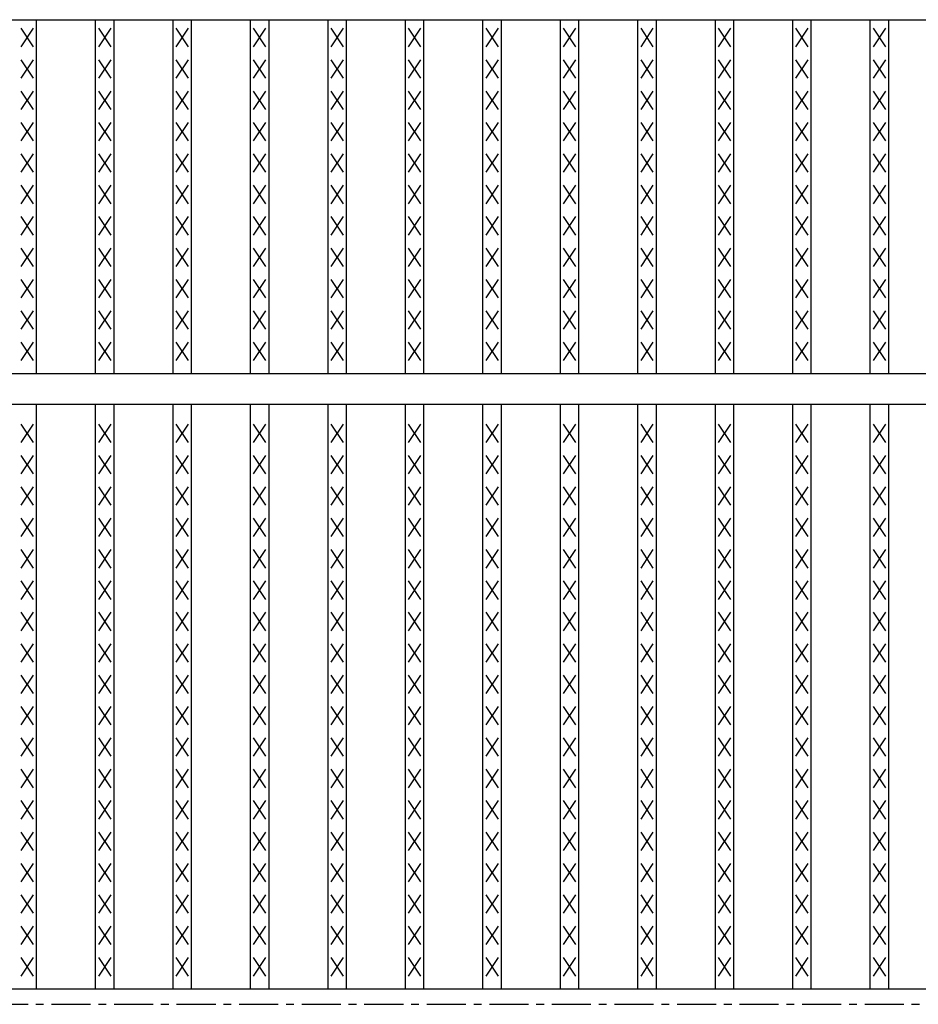
# Model space of a CAD drawing. Extents: x 25 to 1925, y 50 to 1400.
# Drawn here: x 465 to 611, y 975 to 1135 of the extents above; entities that cross this region are included whole.
import ezdxf

# ---------------------------------------------------------------- set-up
doc = ezdxf.new("R2010")
doc.units = 0
doc.header["$LTSCALE"] = 0.2
doc.linetypes.add('CENTER', pattern=[50.8, 31.75, -6.35, 6.35, -6.35])
doc.layers.add('LAY-10', color=7, linetype='CONTINUOUS')

msp = doc.modelspace()

# ---------------------------------------------------------------- linework, layer by layer
at = {"layer": 'LAY-10', "color": 7, "linetype": 'CONTINUOUS'}
for p, q in [((175, 1135), (1172, 1135)), ((467.392, 1077.5), (467.392, 1135)), ((476.975, 1077.5), (476.975, 1135)), ((479.975, 1077.5), (479.975, 1135)), ((489.557, 1077.5), (489.557, 1135)), ((492.557, 1077.5), (492.557, 1135)), ((502.139, 1077.5), (502.139, 1135)), ((505.139, 1077.5), (505.139, 1135)), ((514.721, 1077.5), (514.721, 1135)), ((517.721, 1077.5), (517.721, 1135)), ((527.304, 1077.5), (527.304, 1135)), ((530.304, 1077.5), (530.304, 1135)), ((539.886, 1077.5), (539.886, 1135)), ((542.886, 1077.5), (542.886, 1135)), ((552.468, 1077.5), (552.468, 1135)), ((555.468, 1077.5), (555.468, 1135)), ((565.051, 1077.5), (565.051, 1135)), ((568.051, 1077.5), (568.051, 1135)), ((577.633, 1077.5), (577.633, 1135)), ((580.633, 1077.5), (580.633, 1135)), ((590.215, 1077.5), (590.215, 1135)), ((593.215, 1077.5), (593.215, 1135)), ((602.797, 1077.5), (602.797, 1135)), ((605.797, 1077.5), (605.797, 1135)), ((466.892, 1130.6), (464.892, 1133.6)), ((464.892, 1130.6), (466.892, 1133.6)), ((479.475, 1130.6), (477.475, 1133.6)), ((477.475, 1130.6), (479.475, 1133.6)), ((492.057, 1130.6), (490.057, 1133.6)), ((490.057, 1130.6), (492.057, 1133.6)), ((504.639, 1130.6), (502.639, 1133.6)), ((502.639, 1130.6), (504.639, 1133.6)), ((517.221, 1130.6), (515.221, 1133.6)), ((515.221, 1130.6), (517.221, 1133.6)), ((529.804, 1130.6), (527.804, 1133.6)), ((527.804, 1130.6), (529.804, 1133.6)), ((542.386, 1130.6), (540.386, 1133.6)), ((540.386, 1130.6), (542.386, 1133.6)), ((554.968, 1130.6), (552.968, 1133.6)), ((552.968, 1130.6), (554.968, 1133.6)), ((567.551, 1130.6), (565.551, 1133.6)), ((565.551, 1130.6), (567.551, 1133.6)), ((580.133, 1130.6), (578.133, 1133.6)), ((578.133, 1130.6), (580.133, 1133.6)), ((592.715, 1130.6), (590.715, 1133.6)), ((590.715, 1130.6), (592.715, 1133.6)), ((605.297, 1130.6), (603.297, 1133.6)), ((603.297, 1130.6), (605.297, 1133.6)), ((466.892, 1125.5), (464.892, 1128.5)), ((464.892, 1125.5), (466.892, 1128.5)), ((479.475, 1125.5), (477.475, 1128.5)), ((477.475, 1125.5), (479.475, 1128.5)), ((492.057, 1125.5), (490.057, 1128.5)), ((490.057, 1125.5), (492.057, 1128.5)), ((504.639, 1125.5), (502.639, 1128.5)), ((502.639, 1125.5), (504.639, 1128.5)), ((517.221, 1125.5), (515.221, 1128.5)), ((515.221, 1125.5), (517.221, 1128.5)), ((529.804, 1125.5), (527.804, 1128.5)), ((527.804, 1125.5), (529.804, 1128.5)), ((542.386, 1125.5), (540.386, 1128.5)), ((540.386, 1125.5), (542.386, 1128.5)), ((554.968, 1125.5), (552.968, 1128.5)), ((552.968, 1125.5), (554.968, 1128.5)), ((567.551, 1125.5), (565.551, 1128.5)), ((565.551, 1125.5), (567.551, 1128.5)), ((580.133, 1125.5), (578.133, 1128.5)), ((578.133, 1125.5), (580.133, 1128.5)), ((592.715, 1125.5), (590.715, 1128.5)), ((590.715, 1125.5), (592.715, 1128.5)), ((605.297, 1125.5), (603.297, 1128.5)), ((603.297, 1125.5), (605.297, 1128.5)), ((466.892, 1120.4), (464.892, 1123.4)), ((464.892, 1120.4), (466.892, 1123.4)), ((479.475, 1120.4), (477.475, 1123.4)), ((477.475, 1120.4), (479.475, 1123.4)), ((492.057, 1120.4), (490.057, 1123.4)), ((490.057, 1120.4), (492.057, 1123.4)), ((504.639, 1120.4), (502.639, 1123.4)), ((502.639, 1120.4), (504.639, 1123.4)), ((517.221, 1120.4), (515.221, 1123.4)), ((515.221, 1120.4), (517.221, 1123.4)), ((529.804, 1120.4), (527.804, 1123.4)), ((527.804, 1120.4), (529.804, 1123.4)), ((542.386, 1120.4), (540.386, 1123.4)), ((540.386, 1120.4), (542.386, 1123.4)), ((554.968, 1120.4), (552.968, 1123.4)), ((552.968, 1120.4), (554.968, 1123.4)), ((567.551, 1120.4), (565.551, 1123.4)), ((565.551, 1120.4), (567.551, 1123.4)), ((580.133, 1120.4), (578.133, 1123.4)), ((578.133, 1120.4), (580.133, 1123.4)), ((592.715, 1120.4), (590.715, 1123.4)), ((590.715, 1120.4), (592.715, 1123.4)), ((605.297, 1120.4), (603.297, 1123.4)), ((603.297, 1120.4), (605.297, 1123.4)), ((466.892, 1115.3), (464.892, 1118.3)), ((464.892, 1115.3), (466.892, 1118.3)), ((479.475, 1115.3), (477.475, 1118.3)), ((477.475, 1115.3), (479.475, 1118.3)), ((492.057, 1115.3), (490.057, 1118.3)), ((490.057, 1115.3), (492.057, 1118.3)), ((504.639, 1115.3), (502.639, 1118.3)), ((502.639, 1115.3), (504.639, 1118.3)), ((517.221, 1115.3), (515.221, 1118.3)), ((515.221, 1115.3), (517.221, 1118.3)), ((529.804, 1115.3), (527.804, 1118.3)), ((527.804, 1115.3), (529.804, 1118.3)), ((542.386, 1115.3), (540.386, 1118.3)), ((540.386, 1115.3), (542.386, 1118.3)), ((554.968, 1115.3), (552.968, 1118.3)), ((552.968, 1115.3), (554.968, 1118.3)), ((567.551, 1115.3), (565.551, 1118.3)), ((565.551, 1115.3), (567.551, 1118.3)), ((580.133, 1115.3), (578.133, 1118.3)), ((578.133, 1115.3), (580.133, 1118.3)), ((592.715, 1115.3), (590.715, 1118.3)), ((590.715, 1115.3), (592.715, 1118.3)), ((605.297, 1115.3), (603.297, 1118.3)), ((603.297, 1115.3), (605.297, 1118.3)), ((466.892, 1110.2), (464.892, 1113.2)), ((464.892, 1110.2), (466.892, 1113.2)), ((479.475, 1110.2), (477.475, 1113.2)), ((477.475, 1110.2), (479.475, 1113.2)), ((492.057, 1110.2), (490.057, 1113.2)), ((490.057, 1110.2), (492.057, 1113.2)), ((504.639, 1110.2), (502.639, 1113.2)), ((502.639, 1110.2), (504.639, 1113.2)), ((517.221, 1110.2), (515.221, 1113.2)), ((515.221, 1110.2), (517.221, 1113.2)), ((529.804, 1110.2), (527.804, 1113.2)), ((527.804, 1110.2), (529.804, 1113.2)), ((542.386, 1110.2), (540.386, 1113.2)), ((540.386, 1110.2), (542.386, 1113.2)), ((554.968, 1110.2), (552.968, 1113.2)), ((552.968, 1110.2), (554.968, 1113.2)), ((567.551, 1110.2), (565.551, 1113.2)), ((565.551, 1110.2), (567.551, 1113.2)), ((580.133, 1110.2), (578.133, 1113.2)), ((578.133, 1110.2), (580.133, 1113.2)), ((592.715, 1110.2), (590.715, 1113.2)), ((590.715, 1110.2), (592.715, 1113.2)), ((605.297, 1110.2), (603.297, 1113.2)), ((603.297, 1110.2), (605.297, 1113.2)), ((466.892, 1105.1), (464.892, 1108.1)), ((464.892, 1105.1), (466.892, 1108.1)), ((479.475, 1105.1), (477.475, 1108.1)), ((477.475, 1105.1), (479.475, 1108.1)), ((492.057, 1105.1), (490.057, 1108.1)), ((490.057, 1105.1), (492.057, 1108.1)), ((504.639, 1105.1), (502.639, 1108.1)), ((502.639, 1105.1), (504.639, 1108.1)), ((517.221, 1105.1), (515.221, 1108.1)), ((515.221, 1105.1), (517.221, 1108.1)), ((529.804, 1105.1), (527.804, 1108.1)), ((527.804, 1105.1), (529.804, 1108.1)), ((542.386, 1105.1), (540.386, 1108.1)), ((540.386, 1105.1), (542.386, 1108.1)), ((554.968, 1105.1), (552.968, 1108.1)), ((552.968, 1105.1), (554.968, 1108.1)), ((567.551, 1105.1), (565.551, 1108.1)), ((565.551, 1105.1), (567.551, 1108.1)), ((580.133, 1105.1), (578.133, 1108.1)), ((578.133, 1105.1), (580.133, 1108.1)), ((592.715, 1105.1), (590.715, 1108.1)), ((590.715, 1105.1), (592.715, 1108.1)), ((605.297, 1105.1), (603.297, 1108.1)), ((603.297, 1105.1), (605.297, 1108.1)), ((466.892, 1100), (464.892, 1103)), ((464.892, 1100), (466.892, 1103)), ((479.475, 1100), (477.475, 1103)), ((477.475, 1100), (479.475, 1103)), ((492.057, 1100), (490.057, 1103)), ((490.057, 1100), (492.057, 1103)), ((504.639, 1100), (502.639, 1103)), ((502.639, 1100), (504.639, 1103)), ((517.221, 1100), (515.221, 1103)), ((515.221, 1100), (517.221, 1103)), ((529.804, 1100), (527.804, 1103)), ((527.804, 1100), (529.804, 1103)), ((542.386, 1100), (540.386, 1103)), ((540.386, 1100), (542.386, 1103)), ((554.968, 1100), (552.968, 1103)), ((552.968, 1100), (554.968, 1103)), ((567.551, 1100), (565.551, 1103)), ((565.551, 1100), (567.551, 1103)), ((580.133, 1100), (578.133, 1103)), ((578.133, 1100), (580.133, 1103)), ((592.715, 1100), (590.715, 1103)), ((590.715, 1100), (592.715, 1103)), ((605.297, 1100), (603.297, 1103)), ((603.297, 1100), (605.297, 1103)), ((466.892, 1094.9), (464.892, 1097.9)), ((464.892, 1094.9), (466.892, 1097.9)), ((479.475, 1094.9), (477.475, 1097.9)), ((477.475, 1094.9), (479.475, 1097.9)), ((492.057, 1094.9), (490.057, 1097.9)), ((490.057, 1094.9), (492.057, 1097.9)), ((504.639, 1094.9), (502.639, 1097.9)), ((502.639, 1094.9), (504.639, 1097.9)), ((517.221, 1094.9), (515.221, 1097.9)), ((515.221, 1094.9), (517.221, 1097.9)), ((529.804, 1094.9), (527.804, 1097.9)), ((527.804, 1094.9), (529.804, 1097.9)), ((542.386, 1094.9), (540.386, 1097.9)), ((540.386, 1094.9), (542.386, 1097.9)), ((554.968, 1094.9), (552.968, 1097.9)), ((552.968, 1094.9), (554.968, 1097.9)), ((567.551, 1094.9), (565.551, 1097.9)), ((565.551, 1094.9), (567.551, 1097.9)), ((580.133, 1094.9), (578.133, 1097.9)), ((578.133, 1094.9), (580.133, 1097.9)), ((592.715, 1094.9), (590.715, 1097.9)), ((590.715, 1094.9), (592.715, 1097.9)), ((605.297, 1094.9), (603.297, 1097.9)), ((603.297, 1094.9), (605.297, 1097.9)), ((466.892, 1089.8), (464.892, 1092.8)), ((464.892, 1089.8), (466.892, 1092.8)), ((479.475, 1089.8), (477.475, 1092.8)), ((477.475, 1089.8), (479.475, 1092.8)), ((492.057, 1089.8), (490.057, 1092.8)), ((490.057, 1089.8), (492.057, 1092.8)), ((504.639, 1089.8), (502.639, 1092.8)), ((502.639, 1089.8), (504.639, 1092.8)), ((517.221, 1089.8), (515.221, 1092.8)), ((515.221, 1089.8), (517.221, 1092.8)), ((529.804, 1089.8), (527.804, 1092.8)), ((527.804, 1089.8), (529.804, 1092.8)), ((542.386, 1089.8), (540.386, 1092.8)), ((540.386, 1089.8), (542.386, 1092.8)), ((554.968, 1089.8), (552.968, 1092.8)), ((552.968, 1089.8), (554.968, 1092.8)), ((567.551, 1089.8), (565.551, 1092.8)), ((565.551, 1089.8), (567.551, 1092.8)), ((580.133, 1089.8), (578.133, 1092.8)), ((578.133, 1089.8), (580.133, 1092.8)), ((592.715, 1089.8), (590.715, 1092.8)), ((590.715, 1089.8), (592.715, 1092.8)), ((605.297, 1089.8), (603.297, 1092.8)), ((603.297, 1089.8), (605.297, 1092.8)), ((466.892, 1084.7), (464.892, 1087.7)), ((464.892, 1084.7), (466.892, 1087.7)), ((479.475, 1084.7), (477.475, 1087.7)), ((477.475, 1084.7), (479.475, 1087.7)), ((492.057, 1084.7), (490.057, 1087.7)), ((490.057, 1084.7), (492.057, 1087.7)), ((504.639, 1084.7), (502.639, 1087.7)), ((502.639, 1084.7), (504.639, 1087.7)), ((517.221, 1084.7), (515.221, 1087.7)), ((515.221, 1084.7), (517.221, 1087.7)), ((529.804, 1084.7), (527.804, 1087.7)), ((527.804, 1084.7), (529.804, 1087.7)), ((542.386, 1084.7), (540.386, 1087.7)), ((540.386, 1084.7), (542.386, 1087.7)), ((554.968, 1084.7), (552.968, 1087.7)), ((552.968, 1084.7), (554.968, 1087.7)), ((567.551, 1084.7), (565.551, 1087.7)), ((565.551, 1084.7), (567.551, 1087.7)), ((580.133, 1084.7), (578.133, 1087.7)), ((578.133, 1084.7), (580.133, 1087.7)), ((592.715, 1084.7), (590.715, 1087.7)), ((590.715, 1084.7), (592.715, 1087.7)), ((605.297, 1084.7), (603.297, 1087.7)), ((603.297, 1084.7), (605.297, 1087.7)), ((466.892, 1079.6), (464.892, 1082.6)), ((464.892, 1079.6), (466.892, 1082.6)), ((479.475, 1079.6), (477.475, 1082.6)), ((477.475, 1079.6), (479.475, 1082.6)), ((492.057, 1079.6), (490.057, 1082.6)), ((490.057, 1079.6), (492.057, 1082.6)), ((504.639, 1079.6), (502.639, 1082.6)), ((502.639, 1079.6), (504.639, 1082.6)), ((517.221, 1079.6), (515.221, 1082.6)), ((515.221, 1079.6), (517.221, 1082.6)), ((529.804, 1079.6), (527.804, 1082.6)), ((527.804, 1079.6), (529.804, 1082.6)), ((542.386, 1079.6), (540.386, 1082.6)), ((540.386, 1079.6), (542.386, 1082.6)), ((554.968, 1079.6), (552.968, 1082.6)), ((552.968, 1079.6), (554.968, 1082.6)), ((567.551, 1079.6), (565.551, 1082.6)), ((565.551, 1079.6), (567.551, 1082.6)), ((580.133, 1079.6), (578.133, 1082.6)), ((578.133, 1079.6), (580.133, 1082.6)), ((592.715, 1079.6), (590.715, 1082.6)), ((590.715, 1079.6), (592.715, 1082.6)), ((605.297, 1079.6), (603.297, 1082.6)), ((603.297, 1079.6), (605.297, 1082.6)), ((175, 1077.5), (1172, 1077.5)), ((175, 1072.5), (1172, 1072.5)), ((467.392, 977.5), (467.392, 1072.5)), ((476.975, 977.5), (476.975, 1072.5)), ((479.975, 977.5), (479.975, 1072.5)), ((489.557, 977.5), (489.557, 1072.5)), ((492.557, 977.5), (492.557, 1072.5)), ((502.139, 977.5), (502.139, 1072.5)), ((505.139, 977.5), (505.139, 1072.5)), ((514.721, 977.5), (514.721, 1072.5)), ((517.721, 977.5), (517.721, 1072.5)), ((527.304, 977.5), (527.304, 1072.5)), ((530.304, 977.5), (530.304, 1072.5)), ((539.886, 977.5), (539.886, 1072.5)), ((542.886, 977.5), (542.886, 1072.5)), ((552.468, 977.5), (552.468, 1072.5)), ((555.468, 977.5), (555.468, 1072.5)), ((565.051, 977.5), (565.051, 1072.5)), ((568.051, 977.5), (568.051, 1072.5)), ((577.633, 977.5), (577.633, 1072.5)), ((580.633, 977.5), (580.633, 1072.5)), ((590.215, 977.5), (590.215, 1072.5)), ((593.215, 977.5), (593.215, 1072.5)), ((602.797, 977.5), (602.797, 1072.5)), ((605.797, 977.5), (605.797, 1072.5)), ((466.892, 1066.3), (464.892, 1069.3)), ((464.892, 1066.3), (466.892, 1069.3)), ((479.475, 1066.3), (477.475, 1069.3)), ((477.475, 1066.3), (479.475, 1069.3)), ((492.057, 1066.3), (490.057, 1069.3)), ((490.057, 1066.3), (492.057, 1069.3)), ((504.639, 1066.3), (502.639, 1069.3)), ((502.639, 1066.3), (504.639, 1069.3)), ((517.221, 1066.3), (515.221, 1069.3)), ((515.221, 1066.3), (517.221, 1069.3)), ((529.804, 1066.3), (527.804, 1069.3)), ((527.804, 1066.3), (529.804, 1069.3)), ((542.386, 1066.3), (540.386, 1069.3)), ((540.386, 1066.3), (542.386, 1069.3)), ((554.968, 1066.3), (552.968, 1069.3)), ((552.968, 1066.3), (554.968, 1069.3)), ((567.551, 1066.3), (565.551, 1069.3)), ((565.551, 1066.3), (567.551, 1069.3)), ((580.133, 1066.3), (578.133, 1069.3)), ((578.133, 1066.3), (580.133, 1069.3)), ((592.715, 1066.3), (590.715, 1069.3)), ((590.715, 1066.3), (592.715, 1069.3)), ((605.297, 1066.3), (603.297, 1069.3)), ((603.297, 1066.3), (605.297, 1069.3)), ((466.892, 1061.2), (464.892, 1064.2)), ((464.892, 1061.2), (466.892, 1064.2)), ((479.475, 1061.2), (477.475, 1064.2)), ((477.475, 1061.2), (479.475, 1064.2)), ((492.057, 1061.2), (490.057, 1064.2)), ((490.057, 1061.2), (492.057, 1064.2)), ((504.639, 1061.2), (502.639, 1064.2)), ((502.639, 1061.2), (504.639, 1064.2)), ((517.221, 1061.2), (515.221, 1064.2)), ((515.221, 1061.2), (517.221, 1064.2)), ((529.804, 1061.2), (527.804, 1064.2)), ((527.804, 1061.2), (529.804, 1064.2)), ((542.386, 1061.2), (540.386, 1064.2)), ((540.386, 1061.2), (542.386, 1064.2)), ((554.968, 1061.2), (552.968, 1064.2)), ((552.968, 1061.2), (554.968, 1064.2)), ((567.551, 1061.2), (565.551, 1064.2)), ((565.551, 1061.2), (567.551, 1064.2)), ((580.133, 1061.2), (578.133, 1064.2)), ((578.133, 1061.2), (580.133, 1064.2)), ((592.715, 1061.2), (590.715, 1064.2)), ((590.715, 1061.2), (592.715, 1064.2)), ((605.297, 1061.2), (603.297, 1064.2)), ((603.297, 1061.2), (605.297, 1064.2)), ((466.892, 1056.1), (464.892, 1059.1)), ((464.892, 1056.1), (466.892, 1059.1)), ((479.475, 1056.1), (477.475, 1059.1)), ((477.475, 1056.1), (479.475, 1059.1)), ((492.057, 1056.1), (490.057, 1059.1)), ((490.057, 1056.1), (492.057, 1059.1)), ((504.639, 1056.1), (502.639, 1059.1)), ((502.639, 1056.1), (504.639, 1059.1)), ((517.221, 1056.1), (515.221, 1059.1)), ((515.221, 1056.1), (517.221, 1059.1)), ((529.804, 1056.1), (527.804, 1059.1)), ((527.804, 1056.1), (529.804, 1059.1)), ((542.386, 1056.1), (540.386, 1059.1)), ((540.386, 1056.1), (542.386, 1059.1)), ((554.968, 1056.1), (552.968, 1059.1)), ((552.968, 1056.1), (554.968, 1059.1)), ((567.551, 1056.1), (565.551, 1059.1)), ((565.551, 1056.1), (567.551, 1059.1)), ((580.133, 1056.1), (578.133, 1059.1)), ((578.133, 1056.1), (580.133, 1059.1)), ((592.715, 1056.1), (590.715, 1059.1)), ((590.715, 1056.1), (592.715, 1059.1)), ((605.297, 1056.1), (603.297, 1059.1)), ((603.297, 1056.1), (605.297, 1059.1)), ((466.892, 1051), (464.892, 1054)), ((464.892, 1051), (466.892, 1054)), ((479.475, 1051), (477.475, 1054)), ((477.475, 1051), (479.475, 1054)), ((492.057, 1051), (490.057, 1054)), ((490.057, 1051), (492.057, 1054)), ((504.639, 1051), (502.639, 1054)), ((502.639, 1051), (504.639, 1054)), ((517.221, 1051), (515.221, 1054)), ((515.221, 1051), (517.221, 1054)), ((529.804, 1051), (527.804, 1054)), ((527.804, 1051), (529.804, 1054)), ((542.386, 1051), (540.386, 1054)), ((540.386, 1051), (542.386, 1054)), ((554.968, 1051), (552.968, 1054)), ((552.968, 1051), (554.968, 1054)), ((567.551, 1051), (565.551, 1054)), ((565.551, 1051), (567.551, 1054)), ((580.133, 1051), (578.133, 1054)), ((578.133, 1051), (580.133, 1054)), ((592.715, 1051), (590.715, 1054)), ((590.715, 1051), (592.715, 1054)), ((605.297, 1051), (603.297, 1054)), ((603.297, 1051), (605.297, 1054)), ((466.892, 1045.9), (464.892, 1048.9)), ((464.892, 1045.9), (466.892, 1048.9)), ((479.475, 1045.9), (477.475, 1048.9)), ((477.475, 1045.9), (479.475, 1048.9)), ((492.057, 1045.9), (490.057, 1048.9)), ((490.057, 1045.9), (492.057, 1048.9)), ((504.639, 1045.9), (502.639, 1048.9)), ((502.639, 1045.9), (504.639, 1048.9)), ((517.221, 1045.9), (515.221, 1048.9)), ((515.221, 1045.9), (517.221, 1048.9)), ((529.804, 1045.9), (527.804, 1048.9)), ((527.804, 1045.9), (529.804, 1048.9)), ((542.386, 1045.9), (540.386, 1048.9)), ((540.386, 1045.9), (542.386, 1048.9)), ((554.968, 1045.9), (552.968, 1048.9)), ((552.968, 1045.9), (554.968, 1048.9)), ((567.551, 1045.9), (565.551, 1048.9)), ((565.551, 1045.9), (567.551, 1048.9)), ((580.133, 1045.9), (578.133, 1048.9)), ((578.133, 1045.9), (580.133, 1048.9)), ((592.715, 1045.9), (590.715, 1048.9)), ((590.715, 1045.9), (592.715, 1048.9)), ((605.297, 1045.9), (603.297, 1048.9)), ((603.297, 1045.9), (605.297, 1048.9)), ((466.892, 1040.8), (464.892, 1043.8)), ((464.892, 1040.8), (466.892, 1043.8)), ((479.475, 1040.8), (477.475, 1043.8)), ((477.475, 1040.8), (479.475, 1043.8)), ((492.057, 1040.8), (490.057, 1043.8)), ((490.057, 1040.8), (492.057, 1043.8)), ((504.639, 1040.8), (502.639, 1043.8)), ((502.639, 1040.8), (504.639, 1043.8)), ((517.221, 1040.8), (515.221, 1043.8)), ((515.221, 1040.8), (517.221, 1043.8)), ((529.804, 1040.8), (527.804, 1043.8)), ((527.804, 1040.8), (529.804, 1043.8)), ((542.386, 1040.8), (540.386, 1043.8)), ((540.386, 1040.8), (542.386, 1043.8)), ((554.968, 1040.8), (552.968, 1043.8)), ((552.968, 1040.8), (554.968, 1043.8)), ((567.551, 1040.8), (565.551, 1043.8)), ((565.551, 1040.8), (567.551, 1043.8)), ((580.133, 1040.8), (578.133, 1043.8)), ((578.133, 1040.8), (580.133, 1043.8)), ((592.715, 1040.8), (590.715, 1043.8)), ((590.715, 1040.8), (592.715, 1043.8)), ((605.297, 1040.8), (603.297, 1043.8)), ((603.297, 1040.8), (605.297, 1043.8)), ((466.892, 1035.7), (464.892, 1038.7)), ((464.892, 1035.7), (466.892, 1038.7)), ((479.475, 1035.7), (477.475, 1038.7)), ((477.475, 1035.7), (479.475, 1038.7)), ((492.057, 1035.7), (490.057, 1038.7)), ((490.057, 1035.7), (492.057, 1038.7)), ((504.639, 1035.7), (502.639, 1038.7)), ((502.639, 1035.7), (504.639, 1038.7)), ((517.221, 1035.7), (515.221, 1038.7)), ((515.221, 1035.7), (517.221, 1038.7)), ((529.804, 1035.7), (527.804, 1038.7)), ((527.804, 1035.7), (529.804, 1038.7)), ((542.386, 1035.7), (540.386, 1038.7)), ((540.386, 1035.7), (542.386, 1038.7)), ((554.968, 1035.7), (552.968, 1038.7)), ((552.968, 1035.7), (554.968, 1038.7)), ((567.551, 1035.7), (565.551, 1038.7)), ((565.551, 1035.7), (567.551, 1038.7)), ((580.133, 1035.7), (578.133, 1038.7)), ((578.133, 1035.7), (580.133, 1038.7)), ((592.715, 1035.7), (590.715, 1038.7)), ((590.715, 1035.7), (592.715, 1038.7)), ((605.297, 1035.7), (603.297, 1038.7)), ((603.297, 1035.7), (605.297, 1038.7)), ((466.892, 1030.6), (464.892, 1033.6)), ((464.892, 1030.6), (466.892, 1033.6)), ((479.475, 1030.6), (477.475, 1033.6)), ((477.475, 1030.6), (479.475, 1033.6)), ((492.057, 1030.6), (490.057, 1033.6)), ((490.057, 1030.6), (492.057, 1033.6)), ((504.639, 1030.6), (502.639, 1033.6)), ((502.639, 1030.6), (504.639, 1033.6)), ((517.221, 1030.6), (515.221, 1033.6)), ((515.221, 1030.6), (517.221, 1033.6)), ((529.804, 1030.6), (527.804, 1033.6)), ((527.804, 1030.6), (529.804, 1033.6)), ((542.386, 1030.6), (540.386, 1033.6)), ((540.386, 1030.6), (542.386, 1033.6)), ((554.968, 1030.6), (552.968, 1033.6)), ((552.968, 1030.6), (554.968, 1033.6)), ((567.551, 1030.6), (565.551, 1033.6)), ((565.551, 1030.6), (567.551, 1033.6)), ((580.133, 1030.6), (578.133, 1033.6)), ((578.133, 1030.6), (580.133, 1033.6)), ((592.715, 1030.6), (590.715, 1033.6)), ((590.715, 1030.6), (592.715, 1033.6)), ((605.297, 1030.6), (603.297, 1033.6)), ((603.297, 1030.6), (605.297, 1033.6)), ((466.892, 1025.5), (464.892, 1028.5)), ((464.892, 1025.5), (466.892, 1028.5)), ((479.475, 1025.5), (477.475, 1028.5)), ((477.475, 1025.5), (479.475, 1028.5)), ((492.057, 1025.5), (490.057, 1028.5)), ((490.057, 1025.5), (492.057, 1028.5)), ((504.639, 1025.5), (502.639, 1028.5)), ((502.639, 1025.5), (504.639, 1028.5)), ((517.221, 1025.5), (515.221, 1028.5)), ((515.221, 1025.5), (517.221, 1028.5)), ((529.804, 1025.5), (527.804, 1028.5)), ((527.804, 1025.5), (529.804, 1028.5)), ((542.386, 1025.5), (540.386, 1028.5)), ((540.386, 1025.5), (542.386, 1028.5)), ((554.968, 1025.5), (552.968, 1028.5)), ((552.968, 1025.5), (554.968, 1028.5)), ((567.551, 1025.5), (565.551, 1028.5)), ((565.551, 1025.5), (567.551, 1028.5)), ((580.133, 1025.5), (578.133, 1028.5)), ((578.133, 1025.5), (580.133, 1028.5)), ((592.715, 1025.5), (590.715, 1028.5)), ((590.715, 1025.5), (592.715, 1028.5)), ((605.297, 1025.5), (603.297, 1028.5)), ((603.297, 1025.5), (605.297, 1028.5)), ((466.892, 1020.4), (464.892, 1023.4)), ((464.892, 1020.4), (466.892, 1023.4)), ((479.475, 1020.4), (477.475, 1023.4)), ((477.475, 1020.4), (479.475, 1023.4)), ((492.057, 1020.4), (490.057, 1023.4)), ((490.057, 1020.4), (492.057, 1023.4)), ((504.639, 1020.4), (502.639, 1023.4)), ((502.639, 1020.4), (504.639, 1023.4)), ((517.221, 1020.4), (515.221, 1023.4)), ((515.221, 1020.4), (517.221, 1023.4)), ((529.804, 1020.4), (527.804, 1023.4)), ((527.804, 1020.4), (529.804, 1023.4)), ((542.386, 1020.4), (540.386, 1023.4)), ((540.386, 1020.4), (542.386, 1023.4)), ((554.968, 1020.4), (552.968, 1023.4)), ((552.968, 1020.4), (554.968, 1023.4)), ((567.551, 1020.4), (565.551, 1023.4)), ((565.551, 1020.4), (567.551, 1023.4)), ((580.133, 1020.4), (578.133, 1023.4)), ((578.133, 1020.4), (580.133, 1023.4)), ((592.715, 1020.4), (590.715, 1023.4)), ((590.715, 1020.4), (592.715, 1023.4)), ((605.297, 1020.4), (603.297, 1023.4)), ((603.297, 1020.4), (605.297, 1023.4)), ((466.892, 1015.3), (464.892, 1018.3)), ((464.892, 1015.3), (466.892, 1018.3)), ((479.475, 1015.3), (477.475, 1018.3)), ((477.475, 1015.3), (479.475, 1018.3)), ((492.057, 1015.3), (490.057, 1018.3)), ((490.057, 1015.3), (492.057, 1018.3)), ((504.639, 1015.3), (502.639, 1018.3)), ((502.639, 1015.3), (504.639, 1018.3)), ((517.221, 1015.3), (515.221, 1018.3)), ((515.221, 1015.3), (517.221, 1018.3)), ((529.804, 1015.3), (527.804, 1018.3)), ((527.804, 1015.3), (529.804, 1018.3)), ((542.386, 1015.3), (540.386, 1018.3)), ((540.386, 1015.3), (542.386, 1018.3)), ((554.968, 1015.3), (552.968, 1018.3)), ((552.968, 1015.3), (554.968, 1018.3)), ((567.551, 1015.3), (565.551, 1018.3)), ((565.551, 1015.3), (567.551, 1018.3)), ((580.133, 1015.3), (578.133, 1018.3)), ((578.133, 1015.3), (580.133, 1018.3)), ((592.715, 1015.3), (590.715, 1018.3)), ((590.715, 1015.3), (592.715, 1018.3)), ((605.297, 1015.3), (603.297, 1018.3)), ((603.297, 1015.3), (605.297, 1018.3)), ((466.892, 1010.2), (464.892, 1013.2)), ((464.892, 1010.2), (466.892, 1013.2)), ((479.475, 1010.2), (477.475, 1013.2)), ((477.475, 1010.2), (479.475, 1013.2)), ((492.057, 1010.2), (490.057, 1013.2)), ((490.057, 1010.2), (492.057, 1013.2)), ((504.639, 1010.2), (502.639, 1013.2)), ((502.639, 1010.2), (504.639, 1013.2)), ((517.221, 1010.2), (515.221, 1013.2)), ((515.221, 1010.2), (517.221, 1013.2)), ((529.804, 1010.2), (527.804, 1013.2)), ((527.804, 1010.2), (529.804, 1013.2)), ((542.386, 1010.2), (540.386, 1013.2)), ((540.386, 1010.2), (542.386, 1013.2)), ((554.968, 1010.2), (552.968, 1013.2)), ((552.968, 1010.2), (554.968, 1013.2)), ((567.551, 1010.2), (565.551, 1013.2)), ((565.551, 1010.2), (567.551, 1013.2)), ((580.133, 1010.2), (578.133, 1013.2)), ((578.133, 1010.2), (580.133, 1013.2)), ((592.715, 1010.2), (590.715, 1013.2)), ((590.715, 1010.2), (592.715, 1013.2)), ((605.297, 1010.2), (603.297, 1013.2)), ((603.297, 1010.2), (605.297, 1013.2)), ((466.892, 1005.1), (464.892, 1008.1)), ((464.892, 1005.1), (466.892, 1008.1)), ((479.475, 1005.1), (477.475, 1008.1)), ((477.475, 1005.1), (479.475, 1008.1)), ((492.057, 1005.1), (490.057, 1008.1)), ((490.057, 1005.1), (492.057, 1008.1)), ((504.639, 1005.1), (502.639, 1008.1)), ((502.639, 1005.1), (504.639, 1008.1)), ((517.221, 1005.1), (515.221, 1008.1)), ((515.221, 1005.1), (517.221, 1008.1)), ((529.804, 1005.1), (527.804, 1008.1)), ((527.804, 1005.1), (529.804, 1008.1)), ((542.386, 1005.1), (540.386, 1008.1)), ((540.386, 1005.1), (542.386, 1008.1)), ((554.968, 1005.1), (552.968, 1008.1)), ((552.968, 1005.1), (554.968, 1008.1)), ((567.551, 1005.1), (565.551, 1008.1)), ((565.551, 1005.1), (567.551, 1008.1)), ((580.133, 1005.1), (578.133, 1008.1)), ((578.133, 1005.1), (580.133, 1008.1)), ((592.715, 1005.1), (590.715, 1008.1)), ((590.715, 1005.1), (592.715, 1008.1)), ((605.297, 1005.1), (603.297, 1008.1)), ((603.297, 1005.1), (605.297, 1008.1)), ((466.892, 1000), (464.892, 1003)), ((464.892, 1000), (466.892, 1003)), ((479.475, 1000), (477.475, 1003)), ((477.475, 1000), (479.475, 1003)), ((492.057, 1000), (490.057, 1003)), ((490.057, 1000), (492.057, 1003)), ((504.639, 1000), (502.639, 1003)), ((502.639, 1000), (504.639, 1003)), ((517.221, 1000), (515.221, 1003)), ((515.221, 1000), (517.221, 1003)), ((529.804, 1000), (527.804, 1003)), ((527.804, 1000), (529.804, 1003)), ((542.386, 1000), (540.386, 1003)), ((540.386, 1000), (542.386, 1003)), ((554.968, 1000), (552.968, 1003)), ((552.968, 1000), (554.968, 1003)), ((567.551, 1000), (565.551, 1003)), ((565.551, 1000), (567.551, 1003)), ((580.133, 1000), (578.133, 1003)), ((578.133, 1000), (580.133, 1003)), ((592.715, 1000), (590.715, 1003)), ((590.715, 1000), (592.715, 1003)), ((605.297, 1000), (603.297, 1003)), ((603.297, 1000), (605.297, 1003)), ((466.892, 994.9), (464.892, 997.9)), ((464.892, 994.9), (466.892, 997.9)), ((479.475, 994.9), (477.475, 997.9)), ((477.475, 994.9), (479.475, 997.9)), ((492.057, 994.9), (490.057, 997.9)), ((490.057, 994.9), (492.057, 997.9)), ((504.639, 994.9), (502.639, 997.9)), ((502.639, 994.9), (504.639, 997.9)), ((517.221, 994.9), (515.221, 997.9)), ((515.221, 994.9), (517.221, 997.9)), ((529.804, 994.9), (527.804, 997.9)), ((527.804, 994.9), (529.804, 997.9)), ((542.386, 994.9), (540.386, 997.9)), ((540.386, 994.9), (542.386, 997.9)), ((554.968, 994.9), (552.968, 997.9)), ((552.968, 994.9), (554.968, 997.9)), ((567.551, 994.9), (565.551, 997.9)), ((565.551, 994.9), (567.551, 997.9)), ((580.133, 994.9), (578.133, 997.9)), ((578.133, 994.9), (580.133, 997.9)), ((592.715, 994.9), (590.715, 997.9)), ((590.715, 994.9), (592.715, 997.9)), ((605.297, 994.9), (603.297, 997.9)), ((603.297, 994.9), (605.297, 997.9)), ((466.892, 989.8), (464.892, 992.8)), ((464.892, 989.8), (466.892, 992.8)), ((479.475, 989.8), (477.475, 992.8)), ((477.475, 989.8), (479.475, 992.8)), ((492.057, 989.8), (490.057, 992.8)), ((490.057, 989.8), (492.057, 992.8)), ((504.639, 989.8), (502.639, 992.8)), ((502.639, 989.8), (504.639, 992.8)), ((517.221, 989.8), (515.221, 992.8)), ((515.221, 989.8), (517.221, 992.8)), ((529.804, 989.8), (527.804, 992.8)), ((527.804, 989.8), (529.804, 992.8)), ((542.386, 989.8), (540.386, 992.8)), ((540.386, 989.8), (542.386, 992.8)), ((554.968, 989.8), (552.968, 992.8)), ((552.968, 989.8), (554.968, 992.8)), ((567.551, 989.8), (565.551, 992.8)), ((565.551, 989.8), (567.551, 992.8)), ((580.133, 989.8), (578.133, 992.8)), ((578.133, 989.8), (580.133, 992.8)), ((592.715, 989.8), (590.715, 992.8)), ((590.715, 989.8), (592.715, 992.8)), ((605.297, 989.8), (603.297, 992.8)), ((603.297, 989.8), (605.297, 992.8)), ((466.892, 984.7), (464.892, 987.7)), ((464.892, 984.7), (466.892, 987.7)), ((479.475, 984.7), (477.475, 987.7)), ((477.475, 984.7), (479.475, 987.7)), ((492.057, 984.7), (490.057, 987.7)), ((490.057, 984.7), (492.057, 987.7)), ((504.639, 984.7), (502.639, 987.7)), ((502.639, 984.7), (504.639, 987.7)), ((517.221, 984.7), (515.221, 987.7)), ((515.221, 984.7), (517.221, 987.7)), ((529.804, 984.7), (527.804, 987.7)), ((527.804, 984.7), (529.804, 987.7)), ((542.386, 984.7), (540.386, 987.7)), ((540.386, 984.7), (542.386, 987.7)), ((554.968, 984.7), (552.968, 987.7)), ((552.968, 984.7), (554.968, 987.7)), ((567.551, 984.7), (565.551, 987.7)), ((565.551, 984.7), (567.551, 987.7)), ((580.133, 984.7), (578.133, 987.7)), ((578.133, 984.7), (580.133, 987.7)), ((592.715, 984.7), (590.715, 987.7)), ((590.715, 984.7), (592.715, 987.7)), ((605.297, 984.7), (603.297, 987.7)), ((603.297, 984.7), (605.297, 987.7)), ((466.892, 979.6), (464.892, 982.6)), ((464.892, 979.6), (466.892, 982.6)), ((479.475, 979.6), (477.475, 982.6)), ((477.475, 979.6), (479.475, 982.6)), ((492.057, 979.6), (490.057, 982.6)), ((490.057, 979.6), (492.057, 982.6)), ((504.639, 979.6), (502.639, 982.6)), ((502.639, 979.6), (504.639, 982.6)), ((517.221, 979.6), (515.221, 982.6)), ((515.221, 979.6), (517.221, 982.6)), ((529.804, 979.6), (527.804, 982.6)), ((527.804, 979.6), (529.804, 982.6)), ((542.386, 979.6), (540.386, 982.6)), ((540.386, 979.6), (542.386, 982.6)), ((554.968, 979.6), (552.968, 982.6)), ((552.968, 979.6), (554.968, 982.6)), ((567.551, 979.6), (565.551, 982.6)), ((565.551, 979.6), (567.551, 982.6)), ((580.133, 979.6), (578.133, 982.6)), ((578.133, 979.6), (580.133, 982.6)), ((592.715, 979.6), (590.715, 982.6)), ((590.715, 979.6), (592.715, 982.6)), ((605.297, 979.6), (603.297, 982.6)), ((603.297, 979.6), (605.297, 982.6)), ((175, 977.5), (1172, 977.5))]:
    msp.add_line(p, q, dxfattribs=at)
at = {"layer": 'LAY-10', "color": 2, "linetype": 'CENTER'}
msp.add_line((165, 975), (1182, 975), dxfattribs=at)

doc.saveas('drawing.dxf')
